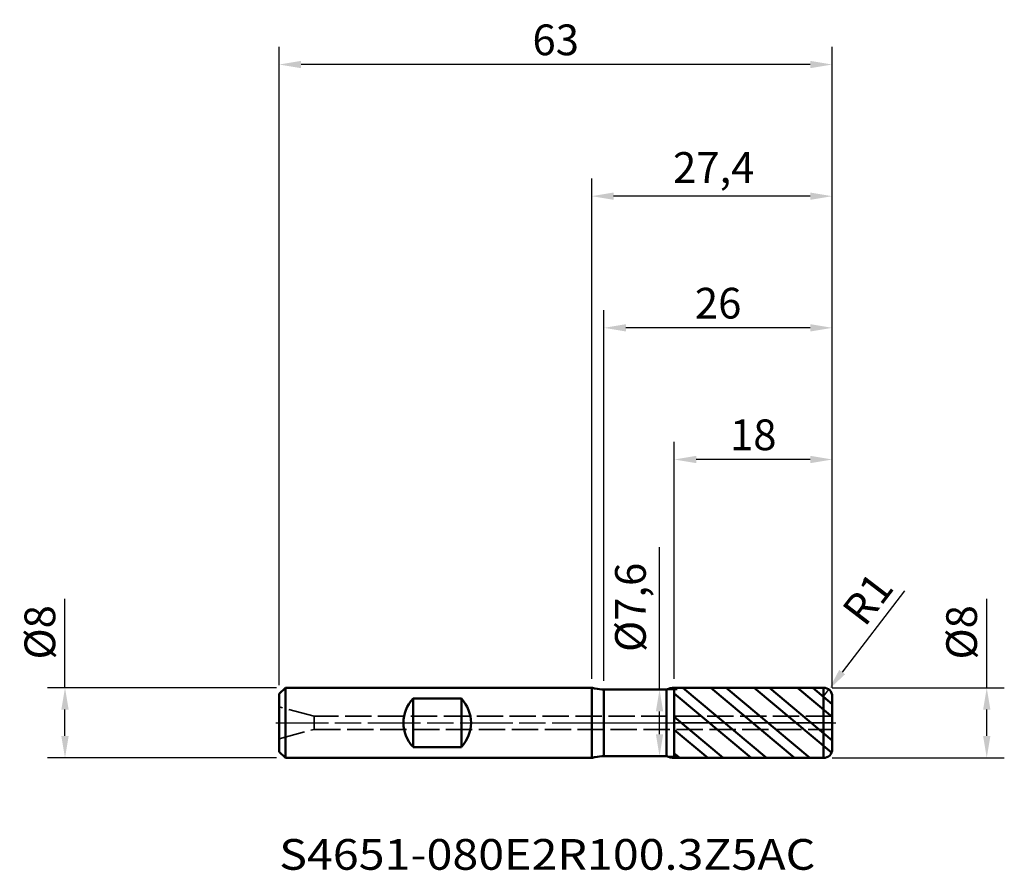
# Model space of a CAD drawing. Units: millimetres. Extents: x -65 to 96, y -17 to 352.
import ezdxf

# ---------------------------------------------------------------- set-up
doc = ezdxf.new("R2010")
doc.units = ezdxf.units.MM
doc.header["$PDMODE"] = 1
doc.linetypes.add('DASH', pattern=[3.75, 3, -0.75])
doc.linetypes.add('LONGDASH_DASH', pattern=[10.5, 6, -0.75, 3, -0.75])
for name, color, linetype, lineweight, plot in [('1', 4, 'Continuous', 50, False), ('CUT', 1, 'Continuous', 25, False), ('NOCUT', 7, 'Continuous', 25, False)]:
    doc.layers.add(name, color=color, linetype=linetype, lineweight=lineweight, plot=plot)
for name, color, linetype, lineweight in [('2', 7, 'Continuous', 25), ('4', 2, 'LONGDASH_DASH', 25), ('SK1', 4, 'Continuous', 50), ('SK2', 7, 'Continuous', 25), ('SK3', 1, 'DASH', 35), ('SK4', 2, 'LONGDASH_DASH', 25), ('SK6', 5, 'Continuous', 35)]:
    doc.layers.add(name, color=color, linetype=linetype, lineweight=lineweight)
doc.styles.add('STANDARD 3.5 mm', font='monos.ttf', dxfattribs={"height": 3.5})
doc.dimstyles.new('AM_DIN', dxfattribs={"dimtxt": 3.5, "dimasz": 2.5, "dimexe": 2, "dimexo": 1, "dimgap": 1, "dimtad": 1, "dimtxsty": 'STANDARD 3.5 mm', "dimcen": 0.09, "dimadec": 0, "dimazin": 2, "dimtfac": 0.707107, "dimtmove": 0, "dimatfit": 3, "dimfxl": 1, "dimtolj": 1, "dimlwd": -1, "dimlwe": -1, "dimarcsym": 0})

# ---------------------------------------------------------------- blocks, each defined once
blk = doc.blocks.new('*D12')
at = {"layer": '2', "color": 0}
for p, q in [((0, 5), (0, 62)), ((27.4, 4), (27.4, 62)), ((24.9, 60), (2.5, 60))]:
    blk.add_line(p, q, dxfattribs=at)
for points in [[(2.5, 60.416667), (2.5, 59.583333), (0, 60)], [(24.9, 60.416667), (24.9, 59.583333), (27.4, 60)]]:
    blk.add_solid(points, dxfattribs=at)
at = {"layer": 'Defpoints', "color": 0}
for p in [(0, 60), (0, 4), (27.4, 3)]:
    blk.add_point(p, dxfattribs=at)
at = {"layer": '2', "color": 0, "insert": (13.9, 63.270204), "char_height": 3.5, "attachment_point": 5, "style": 'STANDARD 3.5 mm'}
blk.add_mtext('\\A1;27,4', dxfattribs=at)
blk = doc.blocks.new('*D13')
at = {"layer": 'Defpoints', "color": 0}
for p in [(-35.6, 75), (-35.6, 3.3), (27.4, 3)]:
    blk.add_point(p, dxfattribs=at)
at = {"layer": 'SK2', "color": 0}
for p, q in [((-35.6, 4.3), (-35.6, 77)), ((27.4, 4), (27.4, 77)), ((24.9, 75), (-33.1, 75))]:
    blk.add_line(p, q, dxfattribs=at)
for points in [[(-33.1, 75.416667), (-33.1, 74.583333), (-35.6, 75)], [(24.9, 75.416667), (24.9, 74.583333), (27.4, 75)]]:
    blk.add_solid(points, dxfattribs=at)
at = {"layer": 'SK2', "color": 0, "insert": (-4.1, 77.81149), "char_height": 3.5, "attachment_point": 5, "style": 'STANDARD 3.5 mm'}
blk.add_mtext('\\A1;63', dxfattribs=at)
blk = doc.blocks.new('*D14')
at = {"layer": '2', "color": 0}
for p, q in [((1.4, 4.8), (1.4, 47)), ((27.4, 4), (27.4, 47)), ((24.9, 45), (3.9, 45))]:
    blk.add_line(p, q, dxfattribs=at)
for points in [[(3.9, 45.416667), (3.9, 44.583333), (1.4, 45)], [(24.9, 45.416667), (24.9, 44.583333), (27.4, 45)]]:
    blk.add_solid(points, dxfattribs=at)
at = {"layer": 'Defpoints', "color": 0}
for p in [(1.4, 45), (1.4, 3.8), (27.4, 3)]:
    blk.add_point(p, dxfattribs=at)
at = {"layer": '2', "color": 0, "insert": (14.4, 47.81149), "char_height": 3.5, "attachment_point": 5, "style": 'STANDARD 3.5 mm'}
blk.add_mtext('\\A1;26', dxfattribs=at)
blk = doc.blocks.new('*D15')
at = {"layer": '2', "color": 0}
for p, q in [((9.4, 4.998516), (9.4, 32)), ((27.4, 4), (27.4, 32)), ((24.9, 30), (11.9, 30))]:
    blk.add_line(p, q, dxfattribs=at)
for points in [[(11.9, 30.416667), (11.9, 29.583333), (9.4, 30)], [(24.9, 30.416667), (24.9, 29.583333), (27.4, 30)]]:
    blk.add_solid(points, dxfattribs=at)
at = {"layer": 'Defpoints', "color": 0}
for p in [(9.4, 30), (9.4, 3.998516), (27.4, 3)]:
    blk.add_point(p, dxfattribs=at)
at = {"layer": '2', "color": 0, "insert": (18.4, 32.81149), "char_height": 3.5, "attachment_point": 5, "style": 'STANDARD 3.5 mm'}
blk.add_mtext('\\A1;18', dxfattribs=at)
blk = doc.blocks.new('*D16')
at = {"layer": 'Defpoints', "color": 0}
for p in [(-34.9, 4), (-60, -4), (-34.9, -4)]:
    blk.add_point(p, dxfattribs=at)
at = {"layer": 'SK2', "color": 0}
for p, q in [((-60, 4), (-60, 14.117709)), ((-35.9, 4), (-62, 4)), ((-60, -1.5), (-60, 1.5)), ((-35.9, -4), (-62, -4))]:
    blk.add_line(p, q, dxfattribs=at)
for points in [[(-60.416667, 1.5), (-59.583333, 1.5), (-60, 4)], [(-60.416667, -1.5), (-59.583333, -1.5), (-60, -4)]]:
    blk.add_solid(points, dxfattribs=at)
at = {"layer": 'SK2', "color": 0, "insert": (-62.863141, 10.308855), "char_height": 3.5, "attachment_point": 5, "rotation": 90, "style": 'STANDARD 3.5 mm'}
blk.add_mtext('\\A1;%%C8', dxfattribs=at)
blk = doc.blocks.new('*D18')
at = {"layer": '2', "color": 0}
for p, q in [((45, 4), (45, 14.117709)), ((27.399913, 4), (47, 4)), ((45, -1.5), (45, 1.5)), ((27.399913, -4), (47, -4))]:
    blk.add_line(p, q, dxfattribs=at)
for points in [[(44.583333, 1.5), (45.416667, 1.5), (45, 4)], [(44.583333, -1.5), (45.416667, -1.5), (45, -4)]]:
    blk.add_solid(points, dxfattribs=at)
at = {"layer": 'Defpoints', "color": 0}
for p in [(26.399913, 4), (26.399913, -4), (45, -4)]:
    blk.add_point(p, dxfattribs=at)
at = {"layer": '2', "color": 0, "insert": (42.136859, 10.308855), "char_height": 3.5, "attachment_point": 5, "rotation": 90, "style": 'STANDARD 3.5 mm'}
blk.add_mtext('\\A1;%%C8', dxfattribs=at)
blk = doc.blocks.new('*D20')
at = {"layer": '2', "color": 0}
for p, q in [((7.727746, 3.8), (7.727746, 20.017498)), ((5.965733, 3.8), (9.727746, 3.8)), ((7.727746, -1.3), (7.727746, 1.3)), ((5.965733, -3.8), (9.727746, -3.8))]:
    blk.add_line(p, q, dxfattribs=at)
for points in [[(7.31108, 1.3), (8.144413, 1.3), (7.727746, 3.8)], [(7.31108, -1.3), (8.144413, -1.3), (7.727746, -3.8)]]:
    blk.add_solid(points, dxfattribs=at)
at = {"layer": 'Defpoints', "color": 0}
for p in [(4.965733, 3.8), (4.965733, -3.8), (7.727746, -3.8)]:
    blk.add_point(p, dxfattribs=at)
at = {"layer": '2', "color": 0, "insert": (4.41081, 13.158749), "char_height": 3.5, "attachment_point": 5, "rotation": 90, "style": 'STANDARD 3.5 mm'}
blk.add_mtext('\\A1;%%C7,6', dxfattribs=at)
blk = doc.blocks.new('*D21')
at = {"layer": '2', "color": 0}
for p, q in [((35.619221, 15.038449), (28.528019, 5.778765)), ((26.4, 3), (27.008005, 3.793933))]:
    blk.add_line(p, q, dxfattribs=at)
blk.add_solid([(28.197214, 6.032101), (28.858824, 5.525429), (27.008005, 3.793933)], dxfattribs=at)
at = {"layer": 'Defpoints', "color": 0}
for p in [(27.008005, 3.793933), (26.4, 3)]:
    blk.add_point(p, dxfattribs=at)
at = {"layer": '2', "color": 0, "insert": (31.444051, 14.127706), "char_height": 3.5, "attachment_point": 5, "rotation": 52.55460232, "style": 'STANDARD 3.5 mm'}
blk.add_mtext('\\A1;R1', dxfattribs=at)

msp = doc.modelspace()

# ---------------------------------------------------------------- hatches: boundary and pattern name
at = {"layer": '1'}
h = msp.add_hatch(dxfattribs=at)
h.set_pattern_fill('STEEL', color=256, angle=95, style=0)
h.set_pattern_definition([(140, (-68.9897, -352.172), (-2.04085, -2.43219), []), (140, (-70.5712, -352.3104), (-2.04085, -2.43219), [])])
h.paths.add_polyline_path([(9.4, 3.999), (25.578, 4), (26.252, 4), (26.891, 3.871), (27.338, 3.347), (27.4, 2.696), (27.4, 0), (27.4, -2.696), (27.338, -3.347), (26.891, -3.871), (26.252, -4), (25.578, -4), (9.4, -3.999), (9.4, 0.48)], flags=0)

# ---------------------------------------------------------------- linework, layer by layer
for p, q in [((0, -4), (0, 4)), ((8.531, 3.8), (1.4, 3.8)), ((1.4, -3.8), (1.4, 3.8)), ((8.531, -3.8), (8.531, 3.8)), ((9.4, 3.999), (26.4, 4)), ((9.4, -3.999), (9.4, 3.999)), ((26.4, -4), (26.4, 4)), ((27.4, 3), (27.4, 3)), ((27.4, -3), (27.4, 3)), ((1.4, -3.8), (8.531, -3.8)), ((9.4, -3.999), (26.4, -4))]:
    msp.add_line(p, q, dxfattribs=at)
for centre, radius, start, end in [((1.4, 8.8), 5, 253.73979, 258.46304), ((1.4, 8.8), 5, 258.46304, 270), ((9.4, 1.999), 2, 90.005, 115.74426), ((26.4, 3), 1, 0, 90.005), ((26.4, -3), 1, 269.995, 0), ((1.4, -8.8), 5, 101.53696, 106.2602), ((1.4, -8.8), 5, 90, 101.53696), ((9.4, -1.999), 2, 244.25574, 269.995)]:
    msp.add_arc(centre, radius, start, end, dxfattribs=at)
at = {"layer": '4'}
msp.add_line((0, 0), (27.4, 0), dxfattribs=at)
at = {"layer": 'CUT'}
msp.add_lwpolyline([(27.4, 3), (27.4, 0), (27.4, 0), (9.4, 0), (9.4, 0), (9.4, 3.999), (9.4, 3.999), (26.4, 4), (26.4, 4, -0.414239)], format="xyb", close=True, dxfattribs=at)
at = {"layer": 'NOCUT'}
msp.add_lwpolyline([(1.4, 3.8, -0.071068), (0, 4), (0, 4), (0, 0), (0, 0), (9.4, 0), (9.4, 0), (9.4, 3.999), (9.4, 3.999, 0.112783), (8.531, 3.8), (8.531, 3.8)], format="xyb", close=True, dxfattribs=at)
at = {"layer": 'SK1'}
for p, q in [((-34.9, 4), (-35.6, 3.3)), ((-34.9, -4), (-34.9, 4)), ((0, 4), (-34.9, 4)), ((-35.6, -3.3), (-35.6, 3.3)), ((-20.35, 2.755), (-14.85, 2.755)), ((-20.35, -2.755), (-20.35, 2.755)), ((-14.85, -2.755), (-14.85, 2.755)), ((-35.6, -3.3), (-34.9, -4)), ((-14.85, -2.755), (-20.35, -2.755)), ((-34.9, -4), (0, -4))]:
    msp.add_line(p, q, dxfattribs=at)
for centre, start, end in [((-17.45, 0), 136.46885, 223.53115), ((-17.75, 0), 316.46885, 43.53115)]:
    msp.add_arc(centre, 4, start, end, dxfattribs=at)
at = {"layer": 'SK3'}
for p, q in [((-31.6, 0.75), (-35.6, 1.822)), ((27.4, 0.75), (-31.6, 0.75)), ((-31.6, -0.75), (-31.6, 0.75)), ((-35.6, -1.822), (-31.6, -0.75)), ((-31.6, -0.75), (27.4, -0.75))]:
    msp.add_line(p, q, dxfattribs=at)
at = {"layer": 'SK4'}
msp.add_line((-36, 0), (27.8, 0), dxfattribs=at)

# ---------------------------------------------------------------- texts
at = {"layer": 'SK6', "insert": (-35.6, -16.742), "char_height": 3.5, "attachment_point": 7, "line_spacing_factor": 1.072372, "style": 'STANDARD 3.5 mm'}
msp.add_mtext('{\\W1.1114;S4651-080E2R100.3Z5AC}', dxfattribs=at)

# ---------------------------------------------------------------- dimensions: what is measured, and where the dimension line sits
at = {"layer": '2'}
for base, p2, override, picture, middle in [((0, 60), (0, 4), {"dimtxsty": 'STANDARD 3.5 mm', "dimtmove": 0}, '*D12', (13.9, 60)), ((1.4, 45), (1.4, 3.8), {"dimtxsty": 'STANDARD 3.5 mm', "dimtmove": 0}, '*D14', (14.4, 45)), ((9.4, 30), (9.4, 3.999), {"dimtmove": 0}, '*D15', (18.4, 30))]:
    dim = msp.add_linear_dim(base=base, p1=(27.4, 3), p2=p2, dimstyle='AM_DIN', override=override, dxfattribs=at)
    dim.commit()
    dim.dimension.update_dxf_attribs({"geometry": picture, "text_midpoint": middle, "dimtype": 160})
dim = msp.add_linear_dim(base=(7.728, -3.8), p1=(4.966, 3.8), p2=(4.966, -3.8), angle=90, text='%%C<>', dimstyle='AM_DIN', override={"dimtxsty": 'STANDARD 3.5 mm'}, dxfattribs=at)
dim.commit()
dim.dimension.update_dxf_attribs({"geometry": '*D20', "text_midpoint": (7.728, 13.159), "dimtype": 160})
dim = msp.add_radius_dim(center=(26.4, 3), mpoint=(27.008, 3.794), dimstyle='AM_DIN', override={"dimtxsty": 'STANDARD 3.5 mm'}, dxfattribs=at)
dim.commit()
dim.dimension.update_dxf_attribs({"geometry": '*D21', "text_midpoint": (33.636, 12.449), "dimtype": 164})
dim = msp.add_linear_dim(base=(45, -4), p1=(26.4, 4), p2=(26.4, -4), angle=90, text='%%C<>', dimstyle='AM_DIN', dxfattribs=at)
dim.commit()
dim.dimension.update_dxf_attribs({"geometry": '*D18', "text_midpoint": (45, 10.309), "dimtype": 160})
at = {"layer": 'SK2'}
dim = msp.add_linear_dim(base=(-35.6, 75), p1=(27.4, 3), p2=(-35.6, 3.3), dimstyle='AM_DIN', override={"dimtxsty": 'STANDARD 3.5 mm', "dimtmove": 0}, dxfattribs=at)
dim.commit()
dim.dimension.update_dxf_attribs({"geometry": '*D13', "text_midpoint": (-4.1, 75), "dimtype": 160})
dim = msp.add_linear_dim(base=(-60, -4), p1=(-34.9, 4), p2=(-34.9, -4), angle=90, text='%%C<>', dimstyle='AM_DIN', dxfattribs=at)
dim.commit()
dim.dimension.update_dxf_attribs({"geometry": '*D16', "text_midpoint": (-60, 10.309), "dimtype": 160})

doc.saveas('drawing.dxf')
